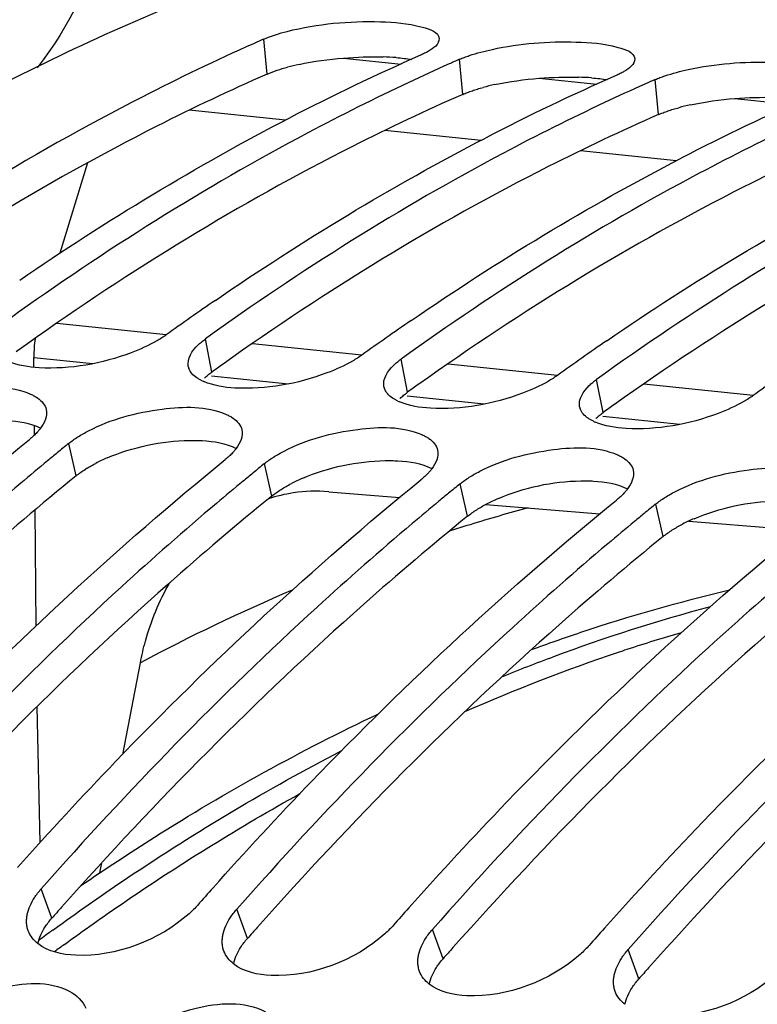
# Model space of a CAD drawing. Units: millimetres. Extents: x 0 to 594, y 0 to 420.
# Drawn here: x 199 to 202, y 87 to 92 of the extents above; entities that cross this region are included whole.
import ezdxf

# ---------------------------------------------------------------- set-up
doc = ezdxf.new("R2010")
doc.units = ezdxf.units.MM
doc.header["$LTSCALE"] = 32.67
doc.layers.get('0').update_dxf_attribs({"linetype": 'CONTINUOUS'})
for name, color, linetype in [('7_ALL_FEATURES', 7, 'CONTINUOUS'), ('AXES', 7, 'CONTINUOUS'), ('SOLIDES', 7, 'CONTINUOUS')]:
    doc.layers.add(name, color=color, linetype=linetype)

msp = doc.modelspace()

# ---------------------------------------------------------------- linework, layer by layer
at = {"color": 9, "linetype": 'CONTINUOUS'}
for p, q in [((199.830506, 91.913356), (199.814245, 92.093865)), ((200.837969, 91.809127), (200.821707, 91.989635)), ((201.845431, 91.704898), (201.829169, 91.885406)), ((199.545813, 90.378519), (199.512433, 90.549154)), ((200.553275, 90.27429), (200.519895, 90.444925)), ((201.560738, 90.170061), (201.527358, 90.340696)), ((198.847573, 89.844316), (198.808996, 90.010974)), ((199.855036, 89.740086), (199.816458, 89.906745)), ((200.862498, 89.635857), (200.82392, 89.802516)), ((201.86996, 89.531628), (201.831382, 89.698286)), ((198.721706, 87.565003), (198.667192, 87.716245)), ((199.729168, 87.460773), (199.674654, 87.612016)), ((198.726309, 87.503417), (198.752276, 87.522293)), ((200.73663, 87.356544), (200.682116, 87.507787)), ((198.786592, 87.430128), (198.807174, 87.445097)), ((201.744092, 87.252315), (201.689578, 87.403558))]:
    msp.add_line(p, q, dxfattribs=at)
at = {"color": 7, "linetype": 'CONTINUOUS'}
for centre, radius, start, end in [((204.38327, 81.69774), 11.355854, 113.7251581, 114.0263411), ((205.340168, 81.281717), 11.721107, 113.7463459, 117.3960154), ((205.452708, 81.455398), 11.507234, 114.0281939, 115.1604382), ((205.390733, 81.59351), 11.355854, 113.7251581, 114.0263411), ((206.34763, 81.177488), 11.721107, 113.7463459, 117.3960154), ((206.46017, 81.351169), 11.507234, 114.0281939, 115.1604382), ((206.398195, 81.489281), 11.355854, 113.7251581, 114.0263411), ((207.355092, 81.073259), 11.721107, 113.7463459, 117.3960154), ((207.629838, 79.006937), 14.244583, 124.4886616, 125.1163173), ((207.748101, 78.83875), 14.450187, 125.1162761, 125.7238348), ((208.6373, 78.902708), 14.244583, 124.4886616, 125.1163173), ((208.755564, 78.734521), 14.450187, 125.1162761, 125.7238348), ((209.644763, 78.798479), 14.244583, 124.4886616, 125.1163173), ((209.763026, 78.630292), 14.450187, 125.1162761, 125.7238348), ((199.495127, 90.421759), 0.071996, 191.569269, 199.942116), ((199.607882, 90.568367), 0.260304, 244.455006, 246.779652), ((210.770488, 78.526063), 14.450187, 125.1162761, 125.7238348), ((200.50259, 90.31753), 0.071996, 191.569269, 199.942116), ((200.615344, 90.464138), 0.260304, 244.455006, 246.779652), ((201.510052, 90.213301), 0.071996, 191.569269, 199.942116), ((201.622807, 90.359908), 0.260304, 244.455006, 246.779652), ((208.810643, 77.689873), 15.869546, 129.0679462, 129.343557), ((208.878437, 77.607153), 15.976497, 129.3435102, 129.5770682), ((208.996369, 77.464823), 16.161337, 129.5778429, 130.2146572), ((209.818105, 77.585644), 15.869546, 129.0679462, 129.343557), ((209.885899, 77.502923), 15.976497, 129.3435102, 129.5770682), ((210.003832, 77.360594), 16.161337, 129.5778429, 130.2146572), ((210.825567, 77.481414), 15.869546, 129.0679462, 129.343557), ((210.893361, 77.398694), 15.976497, 129.3435102, 129.5770682), ((211.011294, 77.256365), 16.161337, 129.5778429, 130.2146572), ((211.833029, 77.377185), 15.869546, 129.0679462, 129.343557), ((211.900823, 77.294465), 15.976497, 129.3435102, 129.5770682), ((212.018756, 77.152135), 16.161337, 129.5778429, 130.2146572), ((214.805135, 74.122378), 20.435326, 138.2789886, 138.6136058), ((215.812597, 74.018149), 20.435326, 138.2789886, 138.6136058), ((216.820059, 73.91392), 20.435326, 138.2789886, 138.6136058)]:
    msp.add_arc(centre, radius, start, end, dxfattribs=at)
at = {"color": 3, "linetype": 'CONTINUOUS'}
for centre, radius, start, end in [((200.258395, 90.741567), 1.249861, 102.140977, 104.991929), ((200.386774, 90.556611), 1.445492, 85.740972, 88.376561), ((201.265857, 90.637338), 1.249861, 102.140977, 104.991929), ((201.394237, 90.452382), 1.445492, 85.740972, 88.376561), ((202.27332, 90.533109), 1.249861, 102.140977, 104.991929), ((206.944603, 78.794234), 14.397446, 125.4403517, 125.7232771), ((207.952065, 78.690005), 14.397446, 125.4403517, 125.7232771), ((208.959527, 78.585776), 14.397446, 125.4403517, 125.7232771), ((209.96699, 78.481547), 14.397446, 125.4403517, 125.7232771), ((199.355394, 89.119644), 0.887815, 113.163189, 117.335581), ((199.226783, 89.355005), 0.619489, 121.502747, 122.431842), ((200.362856, 89.015415), 0.887815, 113.163189, 117.335581), ((201.370318, 88.911186), 0.887815, 113.163189, 117.335581), ((202.377781, 88.806957), 0.887815, 113.163189, 117.335581), ((213.965562, 74.132096), 20.317926, 138.3977185, 138.6134539), ((214.973024, 74.027867), 20.317926, 138.3977185, 138.6134539), ((215.980486, 73.923638), 20.317926, 138.3977185, 138.6134539), ((216.987948, 73.819409), 20.317926, 138.3977185, 138.6134539)]:
    msp.add_arc(centre, radius, start, end, dxfattribs=at)
at = {"color": 9, "linetype": 'CONTINUOUS'}
for centre, radius, start, end in [((204.440149, 80.573474), 8.817703, 106.3181066, 108.2253991), ((204.636426, 80.011481), 9.412947, 108.5795957, 113.7400521), ((204.482594, 80.442553), 8.955331, 108.2213615, 108.5254339), ((206.238782, 77.196115), 12.754518, 126.0864224, 126.4781237), ((206.263581, 77.171457), 12.694317, 126.0862759, 126.3715505)]:
    msp.add_arc(centre, radius, start, end, dxfattribs=at)
at = {"color": 7, "linetype": 'CONTINUOUS'}
for points, knots in [([(200.091813, 92.54367), (199.950078, 92.497194), (199.376333, 92.295253), (198.819965, 92.044685), (198.412829, 91.832769)], [0, 0, 0, 0, 0.24527024, 1, 1, 1, 1]), ([(199.814245, 92.093865), (199.852824, 92.11082), (200.047796, 92.169858), (200.253297, 92.187579), (200.413975, 92.182917)], [0, 0, 0, 0, 0.20770341, 1, 1, 1, 1]), ([(200.413975, 92.182917), (200.48659, 92.18081), (200.577888, 92.17515), (200.713217, 92.130851), (200.716076, 92.096173)], [0, 0, 0, 0, 0.67614343, 1, 1, 1, 1]), ([(199.75966, 92.069703), (199.566319, 91.983516), (198.779292, 91.606074), (198.034058, 91.143491), (197.497509, 90.757613)], [0, 0, 0, 0, 0.24259235, 1, 1, 1, 1]), ([(200.871556, 92.008752), (200.910558, 92.021928), (201.090341, 92.067925), (201.277405, 92.082867), (201.421437, 92.078688)], [0, 0, 0, 0, 0.22221461, 1, 1, 1, 1]), ([(201.421437, 92.078688), (201.494053, 92.076581), (201.58535, 92.070921), (201.720679, 92.026622), (201.723539, 91.991944)], [0, 0, 0, 0, 0.67614343, 1, 1, 1, 1]), ([(200.660273, 92.030611), (200.654136, 92.027034), (200.640952, 92.019963), (200.627398, 92.013638), (200.620215, 92.010481)], [0, 0, 0, 0, 0.47514932, 1, 1, 1, 1]), ([(200.821707, 91.989635), (200.82955, 91.993082), (200.846043, 91.9998), (200.862808, 92.005797), (200.871556, 92.008752)], [0, 0, 0, 0, 0.48125846, 1, 1, 1, 1]), ([(201.879018, 91.904523), (201.91802, 91.917698), (202.097803, 91.963696), (202.284867, 91.978638), (202.428899, 91.974459)], [0, 0, 0, 0, 0.22221461, 1, 1, 1, 1]), ([(201.667735, 91.926382), (201.661599, 91.922805), (201.648414, 91.915734), (201.63486, 91.909409), (201.627677, 91.906252)], [0, 0, 0, 0, 0.47514932, 1, 1, 1, 1]), ([(201.829169, 91.885406), (201.837012, 91.888853), (201.853505, 91.895571), (201.87027, 91.901568), (201.879018, 91.904523)], [0, 0, 0, 0, 0.48125846, 1, 1, 1, 1]), ([(200.560357, 91.870834), (200.384934, 91.788442), (199.672101, 91.431649), (198.994625, 91.005535), (198.504971, 90.653383)], [0, 0, 0, 0, 0.24319, 1, 1, 1, 1]), ([(201.567819, 91.766605), (201.392396, 91.684213), (200.679563, 91.32742), (200.002087, 90.901306), (199.512433, 90.549154)], [0, 0, 0, 0, 0.24319, 1, 1, 1, 1]), ([(202.575281, 91.662376), (202.399858, 91.579984), (201.687026, 91.223191), (201.009549, 90.797077), (200.519895, 90.444925)], [0, 0, 0, 0, 0.24319, 1, 1, 1, 1]), ([(203.582743, 91.558147), (203.40732, 91.475754), (202.694488, 91.118962), (202.017011, 90.692848), (201.527358, 90.340696)], [0, 0, 0, 0, 0.24319, 1, 1, 1, 1]), ([(199.262741, 90.539224), (199.220598, 90.515089), (199.029686, 90.430429), (198.816563, 90.391399), (198.656854, 90.400609)], [0, 0, 0, 0, 0.23287947, 1, 1, 1, 1]), ([(199.310941, 90.57), (199.303439, 90.564605), (199.287613, 90.553946), (199.271269, 90.544108), (199.262741, 90.539224)], [0, 0, 0, 0, 0.48460338, 1, 1, 1, 1]), ([(199.474023, 90.517365), (199.479779, 90.522932), (199.492227, 90.533989), (199.505433, 90.54412), (199.512433, 90.549154)], [0, 0, 0, 0, 0.48150949, 1, 1, 1, 1]), ([(200.270203, 90.434995), (200.22806, 90.41086), (200.037148, 90.3262), (199.824025, 90.28717), (199.664316, 90.29638)], [0, 0, 0, 0, 0.23287947, 1, 1, 1, 1]), ([(200.318403, 90.465771), (200.310901, 90.460376), (200.295075, 90.449717), (200.278731, 90.439879), (200.270203, 90.434995)], [0, 0, 0, 0, 0.48460338, 1, 1, 1, 1]), ([(200.481485, 90.413136), (200.487241, 90.418703), (200.499689, 90.42976), (200.512895, 90.439891), (200.519895, 90.444925)], [0, 0, 0, 0, 0.48150949, 1, 1, 1, 1]), ([(199.468858, 90.348729), (199.459333, 90.355205), (199.442591, 90.369114), (199.430855, 90.387807), (199.427448, 90.397203)], [0, 0, 0, 0, 0.53540421, 1, 1, 1, 1]), ([(199.495634, 90.333508), (199.490857, 90.335793), (199.481729, 90.340526), (199.472976, 90.34593), (199.468858, 90.348729)], [0, 0, 0, 0, 0.51539131, 1, 1, 1, 1]), ([(201.325865, 90.361542), (201.318363, 90.356146), (201.302538, 90.345488), (201.286193, 90.33565), (201.277665, 90.330766)], [0, 0, 0, 0, 0.48460338, 1, 1, 1, 1]), ([(201.488947, 90.308907), (201.494703, 90.314474), (201.507151, 90.325531), (201.520357, 90.335661), (201.527358, 90.340696)], [0, 0, 0, 0, 0.48150949, 1, 1, 1, 1]), ([(197.90274, 90.179937), (198.019766, 90.24069), (198.25517, 90.302934), (198.5108, 90.309048), (198.611881, 90.264964)], [0, 0, 0, 0, 0.54456315, 1, 1, 1, 1]), ([(200.476321, 90.2445), (200.466795, 90.250976), (200.450053, 90.264885), (200.438317, 90.283577), (200.434911, 90.292974)], [0, 0, 0, 0, 0.53540421, 1, 1, 1, 1]), ([(201.277665, 90.330766), (201.235522, 90.30663), (201.04461, 90.22197), (200.831487, 90.182941), (200.671778, 90.192151)], [0, 0, 0, 0, 0.23287947, 1, 1, 1, 1]), ([(198.611881, 90.264964), (198.618489, 90.262082), (198.631002, 90.256021), (198.64288, 90.248776), (198.648363, 90.244969)], [0, 0, 0, 0, 0.51925688, 1, 1, 1, 1]), ([(198.648363, 90.244969), (198.659399, 90.237307), (198.678726, 90.22042), (198.690261, 90.196999), (198.69281, 90.185522)], [0, 0, 0, 0, 0.5332993, 1, 1, 1, 1]), ([(200.503096, 90.229279), (200.49832, 90.231564), (200.489191, 90.236297), (200.480438, 90.241701), (200.476321, 90.2445)], [0, 0, 0, 0, 0.51539131, 1, 1, 1, 1]), ([(202.333327, 90.257313), (202.325825, 90.251917), (202.31, 90.241258), (202.293656, 90.231421), (202.285127, 90.226536)], [0, 0, 0, 0, 0.48460338, 1, 1, 1, 1]), ([(198.910203, 90.075708), (199.027228, 90.13646), (199.262632, 90.198705), (199.518263, 90.204819), (199.619343, 90.160735)], [0, 0, 0, 0, 0.54456315, 1, 1, 1, 1]), ([(201.483783, 90.140271), (201.474257, 90.146747), (201.457516, 90.160656), (201.44578, 90.179348), (201.442373, 90.188745)], [0, 0, 0, 0, 0.53540421, 1, 1, 1, 1]), ([(202.285127, 90.226536), (202.242985, 90.202401), (202.052072, 90.117741), (201.83895, 90.078712), (201.67924, 90.087921)], [0, 0, 0, 0, 0.23287947, 1, 1, 1, 1]), ([(199.619343, 90.160735), (199.625951, 90.157853), (199.638464, 90.151792), (199.650343, 90.144547), (199.655825, 90.14074)], [0, 0, 0, 0, 0.51925688, 1, 1, 1, 1]), ([(199.655825, 90.14074), (199.666861, 90.133078), (199.686188, 90.116191), (199.697723, 90.09277), (199.700272, 90.081292)], [0, 0, 0, 0, 0.5332993, 1, 1, 1, 1]), ([(201.510558, 90.12505), (201.505782, 90.127335), (201.496653, 90.132068), (201.4879, 90.137472), (201.483783, 90.140271)], [0, 0, 0, 0, 0.51539131, 1, 1, 1, 1]), ([(198.66392, 90.089128), (198.661094, 90.085325), (198.655062, 90.077706), (198.648622, 90.07043), (198.645235, 90.066788)], [0, 0, 0, 0, 0.487858, 1, 1, 1, 1]), ([(199.917665, 89.971479), (200.03469, 90.032231), (200.270094, 90.094476), (200.525725, 90.100589), (200.626805, 90.056506)], [0, 0, 0, 0, 0.54456315, 1, 1, 1, 1]), ([(196.529939, 88.03486), (196.694967, 88.219944), (197.347608, 88.925523), (198.053806, 89.582359), (198.607503, 90.03182)], [0, 0, 0, 0, 0.25800055, 1, 1, 1, 1]), ([(198.645235, 90.066788), (198.639598, 90.060725), (198.6274, 90.048633), (198.614398, 90.037416), (198.607503, 90.03182)], [0, 0, 0, 0, 0.48244408, 1, 1, 1, 1]), ([(198.808996, 90.010974), (198.816345, 90.01694), (198.831887, 90.028702), (198.84807, 90.039558), (198.856517, 90.044929)], [0, 0, 0, 0, 0.48604335, 1, 1, 1, 1]), ([(198.856517, 90.044929), (198.865042, 90.05035), (198.882728, 90.060992), (198.900857, 90.070856), (198.910203, 90.075708)], [0, 0, 0, 0, 0.48963637, 1, 1, 1, 1]), ([(200.626805, 90.056506), (200.633413, 90.053624), (200.645926, 90.047563), (200.657805, 90.040317), (200.663288, 90.036511)], [0, 0, 0, 0, 0.51925688, 1, 1, 1, 1]), ([(200.663288, 90.036511), (200.674323, 90.028849), (200.693651, 90.011962), (200.705186, 89.98854), (200.707735, 89.977063)], [0, 0, 0, 0, 0.5332993, 1, 1, 1, 1]), ([(199.671382, 89.984899), (199.668556, 89.981096), (199.662524, 89.973477), (199.656084, 89.966201), (199.652697, 89.962559)], [0, 0, 0, 0, 0.487858, 1, 1, 1, 1]), ([(200.925127, 89.86725), (201.042152, 89.928002), (201.277557, 89.990247), (201.533187, 89.99636), (201.634267, 89.952277)], [0, 0, 0, 0, 0.54456315, 1, 1, 1, 1]), ([(197.537402, 87.93063), (197.702429, 88.115715), (198.35507, 88.821294), (199.061268, 89.47813), (199.614965, 89.92759)], [0, 0, 0, 0, 0.25800055, 1, 1, 1, 1]), ([(199.652697, 89.962559), (199.64706, 89.956496), (199.634862, 89.944403), (199.62186, 89.933187), (199.614965, 89.92759)], [0, 0, 0, 0, 0.48244408, 1, 1, 1, 1]), ([(199.816458, 89.906745), (199.823808, 89.912711), (199.83935, 89.924473), (199.855533, 89.935328), (199.86398, 89.9407)], [0, 0, 0, 0, 0.48604335, 1, 1, 1, 1]), ([(199.86398, 89.9407), (199.872504, 89.946121), (199.89019, 89.956763), (199.908319, 89.966627), (199.917665, 89.971479)], [0, 0, 0, 0, 0.48963637, 1, 1, 1, 1]), ([(201.634267, 89.952277), (201.640875, 89.949395), (201.653388, 89.943334), (201.665267, 89.936088), (201.67075, 89.932282)], [0, 0, 0, 0, 0.51925688, 1, 1, 1, 1]), ([(201.67075, 89.932282), (201.681785, 89.92462), (201.701113, 89.907733), (201.712648, 89.884311), (201.715197, 89.872834)], [0, 0, 0, 0, 0.5332993, 1, 1, 1, 1]), ([(200.678844, 89.88067), (200.676018, 89.876867), (200.669986, 89.869248), (200.663546, 89.861972), (200.660159, 89.858329)], [0, 0, 0, 0, 0.487858, 1, 1, 1, 1]), ([(201.932589, 89.763021), (202.049615, 89.823773), (202.285019, 89.886017), (202.540649, 89.892131), (202.641729, 89.848048)], [0, 0, 0, 0, 0.54456315, 1, 1, 1, 1]), ([(200.660159, 89.858329), (200.654523, 89.852267), (200.642324, 89.840174), (200.629322, 89.828958), (200.622427, 89.823361)], [0, 0, 0, 0, 0.48244408, 1, 1, 1, 1]), ([(200.82392, 89.802516), (200.83127, 89.808482), (200.846812, 89.820244), (200.862995, 89.831099), (200.871442, 89.836471)], [0, 0, 0, 0, 0.48604335, 1, 1, 1, 1]), ([(200.871442, 89.836471), (200.879967, 89.841892), (200.897652, 89.852534), (200.915781, 89.862398), (200.925127, 89.86725)], [0, 0, 0, 0, 0.48963637, 1, 1, 1, 1]), ([(198.561753, 89.806119), (198.395958, 89.665943), (197.724819, 89.075122), (197.099788, 88.432554), (196.652267, 87.924703)], [0, 0, 0, 0, 0.2428517, 1, 1, 1, 1]), ([(198.544864, 87.826401), (198.709891, 88.011486), (199.362532, 88.717065), (200.06873, 89.373901), (200.622427, 89.823361)], [0, 0, 0, 0, 0.25800055, 1, 1, 1, 1]), ([(201.686306, 89.776441), (201.683481, 89.772638), (201.677448, 89.765019), (201.671008, 89.757743), (201.667622, 89.7541)], [0, 0, 0, 0, 0.487858, 1, 1, 1, 1]), ([(201.667622, 89.7541), (201.661985, 89.748038), (201.649787, 89.735945), (201.636784, 89.724729), (201.62989, 89.719132)], [0, 0, 0, 0, 0.48244408, 1, 1, 1, 1]), ([(201.831382, 89.698286), (201.838732, 89.704253), (201.854274, 89.716015), (201.870457, 89.72687), (201.878904, 89.732242)], [0, 0, 0, 0, 0.48604335, 1, 1, 1, 1]), ([(201.878904, 89.732242), (201.887429, 89.737663), (201.905114, 89.748305), (201.923243, 89.758169), (201.932589, 89.763021)], [0, 0, 0, 0, 0.48963637, 1, 1, 1, 1]), ([(199.569215, 89.70189), (199.40342, 89.561714), (198.732281, 88.970893), (198.10725, 88.328325), (197.65973, 87.820474)], [0, 0, 0, 0, 0.2428517, 1, 1, 1, 1]), ([(199.552326, 87.722172), (199.717353, 87.907257), (200.369994, 88.612836), (201.076193, 89.269672), (201.62989, 89.719132)], [0, 0, 0, 0, 0.25800055, 1, 1, 1, 1]), ([(200.576677, 89.597661), (200.410882, 89.457485), (199.739743, 88.866664), (199.114712, 88.224096), (198.667192, 87.716245)], [0, 0, 0, 0, 0.2428517, 1, 1, 1, 1]), ([(200.559788, 87.617943), (200.724816, 87.803027), (201.377456, 88.508606), (202.083655, 89.165442), (202.637352, 89.614903)], [0, 0, 0, 0, 0.25800055, 1, 1, 1, 1]), ([(201.584139, 89.493432), (201.418344, 89.353256), (200.747205, 88.762435), (200.122175, 88.119867), (199.674654, 87.612016)], [0, 0, 0, 0, 0.2428517, 1, 1, 1, 1]), ([(201.56725, 87.513714), (201.732278, 87.698798), (202.384918, 88.404377), (203.091117, 89.061213), (203.644814, 89.510674)], [0, 0, 0, 0, 0.25800055, 1, 1, 1, 1]), ([(206.595358, 89.412649), (205.946756, 88.906149), (203.260052, 86.436752), (201.298631, 83.260175), (200.119913, 80.704749)], [0, 0, 0, 0, 0.22626126, 1, 1, 1, 1]), ([(202.591601, 89.389203), (202.425806, 89.249027), (201.754667, 88.658206), (201.129637, 88.015638), (200.682116, 87.507787)], [0, 0, 0, 0, 0.2428517, 1, 1, 1, 1]), ([(203.599063, 89.284973), (203.433269, 89.144798), (202.762129, 88.553976), (202.137099, 87.911409), (201.689578, 87.403558)], [0, 0, 0, 0, 0.2428517, 1, 1, 1, 1]), ([(198.632551, 87.670722), (198.63759, 87.678542), (198.648593, 87.694159), (198.660727, 87.708909), (198.667192, 87.716245)], [0, 0, 0, 0, 0.48755415, 1, 1, 1, 1]), ([(199.473161, 87.632862), (199.466379, 87.625165), (199.45198, 87.609895), (199.436714, 87.595497), (199.42873, 87.588351)], [0, 0, 0, 0, 0.48911381, 1, 1, 1, 1]), ([(199.640013, 87.566492), (199.645052, 87.574313), (199.656055, 87.58993), (199.668189, 87.60468), (199.674654, 87.612016)], [0, 0, 0, 0, 0.48755415, 1, 1, 1, 1]), ([(198.591928, 87.543071), (198.591662, 87.5499), (198.592058, 87.563877), (198.594155, 87.577693), (198.595602, 87.584651)], [0, 0, 0, 0, 0.49022382, 1, 1, 1, 1]), ([(198.600405, 87.499897), (198.597859, 87.506726), (198.593871, 87.520967), (198.592217, 87.535653), (198.591928, 87.543071)], [0, 0, 0, 0, 0.49539892, 1, 1, 1, 1]), ([(200.480624, 87.528633), (200.473842, 87.520936), (200.459442, 87.505666), (200.444176, 87.491268), (200.436193, 87.484122)], [0, 0, 0, 0, 0.48911381, 1, 1, 1, 1]), ([(200.647475, 87.462263), (200.652514, 87.470084), (200.663517, 87.485701), (200.675651, 87.50045), (200.682116, 87.507787)], [0, 0, 0, 0, 0.48755415, 1, 1, 1, 1]), ([(199.59939, 87.438842), (199.599124, 87.44567), (199.59952, 87.459648), (199.601617, 87.473464), (199.603064, 87.480422)], [0, 0, 0, 0, 0.49022382, 1, 1, 1, 1]), ([(199.607868, 87.395668), (199.605321, 87.402497), (199.601333, 87.416738), (199.59968, 87.431423), (199.59939, 87.438842)], [0, 0, 0, 0, 0.49539892, 1, 1, 1, 1]), ([(201.488086, 87.424403), (201.481304, 87.416707), (201.466905, 87.401437), (201.451638, 87.387039), (201.443655, 87.379893)], [0, 0, 0, 0, 0.48911381, 1, 1, 1, 1]), ([(201.654937, 87.358034), (201.659977, 87.365854), (201.670979, 87.381471), (201.683113, 87.396221), (201.689578, 87.403558)], [0, 0, 0, 0, 0.48755415, 1, 1, 1, 1]), ([(200.606852, 87.334613), (200.606586, 87.341441), (200.606982, 87.355419), (200.609079, 87.369235), (200.610526, 87.376192)], [0, 0, 0, 0, 0.49022382, 1, 1, 1, 1]), ([(200.61533, 87.291438), (200.612783, 87.298268), (200.608796, 87.312509), (200.607142, 87.327194), (200.606852, 87.334613)], [0, 0, 0, 0, 0.49539892, 1, 1, 1, 1]), ([(198.072046, 87.003632), (198.174574, 87.102822), (198.416456, 87.22343), (198.707031, 87.245137), (198.814076, 87.187748)], [0, 0, 0, 0, 0.54012815, 1, 1, 1, 1]), ([(201.614315, 87.230384), (201.614048, 87.237212), (201.614444, 87.25119), (201.616541, 87.265006), (201.617988, 87.271963)], [0, 0, 0, 0, 0.49022382, 1, 1, 1, 1]), ([(201.622792, 87.187209), (201.620245, 87.194039), (201.616258, 87.20828), (201.614604, 87.222965), (201.614315, 87.230384)], [0, 0, 0, 0, 0.49539892, 1, 1, 1, 1]), ([(199.079508, 86.899403), (199.182036, 86.998593), (199.423918, 87.119201), (199.714493, 87.140908), (199.821539, 87.083519)], [0, 0, 0, 0, 0.54012815, 1, 1, 1, 1])]:
    msp.add_open_spline(points, degree=3, knots=knots, dxfattribs=at)
for points in [[(200.716076, 92.096173), (200.718435, 92.067572), (200.685067, 92.045064), (200.660273, 92.030611)], [(201.723539, 91.991944), (201.725897, 91.963343), (201.692529, 91.940835), (201.667735, 91.926382)], [(198.556479, 90.852097), (199.00224, 91.158322), (199.466594, 91.439594), (199.94684, 91.688271)], [(199.563941, 90.747868), (200.009703, 91.054092), (200.474056, 91.335365), (200.954303, 91.584042)], [(200.571403, 90.643638), (201.017165, 90.949863), (201.481518, 91.231136), (201.961765, 91.479812)], [(201.578865, 90.539409), (202.024627, 90.845634), (202.488981, 91.126906), (202.969227, 91.375583)], [(199.424594, 90.40732), (199.416532, 90.446716), (199.445118, 90.489409), (199.474023, 90.517365)], [(198.656854, 90.400609), (198.602809, 90.403725), (198.547532, 90.412016), (198.49779, 90.433378)], [(200.432056, 90.303091), (200.423995, 90.342487), (200.45258, 90.38518), (200.481485, 90.413136)], [(199.664316, 90.29638), (199.610271, 90.299496), (199.554994, 90.307787), (199.505253, 90.329148)], [(201.439518, 90.198862), (201.431457, 90.238257), (201.460042, 90.280951), (201.488947, 90.308907)], [(198.69281, 90.185522), (198.700083, 90.152776), (198.683923, 90.116054), (198.66392, 90.089128)], [(200.671778, 90.192151), (200.617733, 90.195267), (200.562456, 90.203557), (200.512715, 90.224919)], [(199.700272, 90.081292), (199.707545, 90.048547), (199.691386, 90.011825), (199.671382, 89.984899)], [(201.67924, 90.087921), (201.625196, 90.091038), (201.569919, 90.099328), (201.520177, 90.12069)], [(200.707735, 89.977063), (200.715007, 89.944318), (200.698848, 89.907596), (200.678844, 89.88067)], [(201.715197, 89.872834), (201.722469, 89.840089), (201.70631, 89.803367), (201.686306, 89.776441)], [(198.595602, 87.584651), (198.601959, 87.615219), (198.615639, 87.644476), (198.632551, 87.670722)], [(199.42873, 87.588351), (199.274108, 87.44994), (199.051484, 87.365715), (198.844136, 87.374244)], [(199.603064, 87.480422), (199.609421, 87.51099), (199.623101, 87.540247), (199.640013, 87.566492)], [(198.650398, 87.434256), (198.628757, 87.45123), (198.610015, 87.474127), (198.600405, 87.499897)], [(200.436193, 87.484122), (200.28157, 87.345711), (200.058946, 87.261486), (199.851598, 87.270015)], [(200.610526, 87.376192), (200.616883, 87.40676), (200.630563, 87.436018), (200.647475, 87.462263)], [(198.844136, 87.374244), (198.776586, 87.377023), (198.703593, 87.392532), (198.650398, 87.434256)], [(199.65786, 87.330027), (199.636219, 87.347001), (199.617477, 87.369898), (199.607868, 87.395668)], [(201.443655, 87.379893), (201.289032, 87.241481), (201.066408, 87.157257), (200.85906, 87.165786)], [(201.617988, 87.271963), (201.624346, 87.302531), (201.638025, 87.331789), (201.654937, 87.358034)], [(199.851598, 87.270015), (199.784049, 87.272794), (199.711055, 87.288302), (199.65786, 87.330027)], [(200.665322, 87.225797), (200.643681, 87.242771), (200.62494, 87.265668), (200.61533, 87.291438)], [(202.451117, 87.275664), (202.296494, 87.137252), (202.07387, 87.053028), (201.866522, 87.061557)], [(198.814076, 87.187748), (198.849205, 87.168915), (198.882205, 87.138496), (198.8968, 87.101406)], [(200.85906, 87.165786), (200.791511, 87.168565), (200.718517, 87.184073), (200.665322, 87.225797)], [(201.672784, 87.121568), (201.651143, 87.138542), (201.632402, 87.161439), (201.622792, 87.187209)]]:
    msp.add_open_spline(points, degree=3, dxfattribs=at)
at = {"color": 3, "linetype": 'CONTINUOUS'}
for points in [[(199.995527, 91.963472), (200.07078, 91.979738), (200.147415, 91.990168), (200.22417, 91.996185)], [(200.22417, 91.996185), (200.291837, 92.001491), (200.35988, 92.003507), (200.427726, 92.001523)], [(199.830506, 91.913356), (199.864209, 91.928168), (199.899527, 91.939323), (199.935078, 91.948886)], [(201.002989, 91.859243), (201.078242, 91.875508), (201.154877, 91.885939), (201.231632, 91.891956)], [(201.231632, 91.891956), (201.2993, 91.897261), (201.367342, 91.899278), (201.435188, 91.897293)], [(202.010452, 91.755014), (202.085704, 91.771279), (202.162339, 91.781709), (202.239094, 91.787727)], [(202.239094, 91.787727), (202.306762, 91.793032), (202.374804, 91.795049), (202.44265, 91.793064)], [(198.489138, 90.129732), (198.548757, 90.126313), (198.610649, 90.11695), (198.663736, 90.089603)], [(199.006171, 89.935891), (199.139099, 89.992936), (199.285902, 90.023861), (199.430527, 90.026653)], [(199.4966, 90.025503), (199.556219, 90.022084), (199.618111, 90.01272), (199.671198, 89.985374)], [(200.013633, 89.831662), (200.146561, 89.888707), (200.293365, 89.919632), (200.437989, 89.922424)], [(200.504062, 89.921274), (200.563681, 89.917854), (200.625573, 89.908491), (200.678661, 89.881145)], [(201.021095, 89.727432), (201.154023, 89.784477), (201.300827, 89.815403), (201.445451, 89.818195)], [(201.511524, 89.817045), (201.571143, 89.813625), (201.633035, 89.804262), (201.686123, 89.776916)], [(202.028557, 89.623203), (202.161485, 89.680248), (202.308289, 89.711174), (202.452913, 89.713966)], [(198.650972, 87.434516), (198.657175, 87.464877), (198.670712, 87.493954), (198.687485, 87.520011)], [(199.658435, 87.330286), (199.664637, 87.360648), (199.678175, 87.389725), (199.694948, 87.415782)], [(200.665897, 87.226057), (200.672099, 87.256419), (200.685637, 87.285496), (200.70241, 87.311553)], [(201.673359, 87.121828), (201.679562, 87.15219), (201.693099, 87.181267), (201.709872, 87.207324)]]:
    msp.add_open_spline(points, degree=3, dxfattribs=at)
for points, knots in [([(200.494125, 91.998111), (200.507925, 91.997069), (200.53449, 91.994623), (200.560941, 91.991131), (200.573618, 91.989152)], [0, 0, 0, 0, 0.51892063, 1, 1, 1, 1]), ([(199.830506, 91.913356), (199.638988, 91.829186), (198.859398, 91.460309), (198.120712, 91.006982), (197.588709, 90.628345)], [0, 0, 0, 0, 0.24263683, 1, 1, 1, 1]), ([(201.501587, 91.893882), (201.515388, 91.892839), (201.541952, 91.890394), (201.568403, 91.886902), (201.58108, 91.884923)], [0, 0, 0, 0, 0.51892063, 1, 1, 1, 1]), ([(200.837969, 91.809127), (200.646451, 91.724956), (199.86686, 91.35608), (199.128174, 90.902752), (198.596171, 90.524116)], [0, 0, 0, 0, 0.24263683, 1, 1, 1, 1]), ([(200.837969, 91.809127), (200.84572, 91.812533), (200.862024, 91.819173), (200.878598, 91.825099), (200.887248, 91.828019)], [0, 0, 0, 0, 0.48118612, 1, 1, 1, 1]), ([(200.887248, 91.828019), (200.896121, 91.831014), (200.914472, 91.836837), (200.932995, 91.842089), (200.94254, 91.844656)], [0, 0, 0, 0, 0.48650099, 1, 1, 1, 1]), ([(201.845431, 91.704898), (201.653913, 91.620727), (200.874322, 91.251851), (200.135636, 90.798523), (199.603633, 90.419887)], [0, 0, 0, 0, 0.24263683, 1, 1, 1, 1]), ([(201.845431, 91.704898), (201.853182, 91.708304), (201.869487, 91.714944), (201.88606, 91.72087), (201.89471, 91.72379)], [0, 0, 0, 0, 0.48118612, 1, 1, 1, 1]), ([(201.89471, 91.72379), (201.903583, 91.726785), (201.921935, 91.732608), (201.940457, 91.73786), (201.950002, 91.740427)], [0, 0, 0, 0, 0.48650099, 1, 1, 1, 1]), ([(202.852893, 91.600668), (202.661375, 91.516498), (201.881784, 91.147622), (201.143098, 90.694294), (200.611095, 90.315657)], [0, 0, 0, 0, 0.24263683, 1, 1, 1, 1]), ([(203.860355, 91.496439), (203.668837, 91.412269), (202.889247, 91.043393), (202.15056, 90.590065), (201.618557, 90.211428)], [0, 0, 0, 0, 0.24263683, 1, 1, 1, 1]), ([(199.507868, 90.347102), (199.513552, 90.352604), (199.525848, 90.363533), (199.538896, 90.373544), (199.545813, 90.378519)], [0, 0, 0, 0, 0.48146884, 1, 1, 1, 1]), ([(200.51533, 90.242872), (200.521014, 90.248375), (200.53331, 90.259304), (200.546358, 90.269315), (200.553275, 90.27429)], [0, 0, 0, 0, 0.48146884, 1, 1, 1, 1]), ([(201.522792, 90.138643), (201.528476, 90.144146), (201.540773, 90.155075), (201.55382, 90.165086), (201.560738, 90.170061)], [0, 0, 0, 0, 0.48146884, 1, 1, 1, 1]), ([(199.430527, 90.026653), (199.441742, 90.026869), (199.463779, 90.026914), (199.485803, 90.026122), (199.4966, 90.025503)], [0, 0, 0, 0, 0.5091433, 1, 1, 1, 1]), ([(198.847573, 89.844316), (198.854838, 89.850212), (198.870202, 89.861838), (198.886201, 89.872564), (198.894553, 89.877872)], [0, 0, 0, 0, 0.48598227, 1, 1, 1, 1]), ([(198.903075, 89.88319), (198.910231, 89.887577), (198.924967, 89.896214), (198.94, 89.904322), (198.947708, 89.908319)], [0, 0, 0, 0, 0.49153127, 1, 1, 1, 1]), ([(200.437989, 89.922424), (200.449204, 89.92264), (200.471241, 89.922685), (200.493266, 89.921893), (200.504062, 89.921274)], [0, 0, 0, 0, 0.5091433, 1, 1, 1, 1]), ([(198.847573, 89.844316), (198.665592, 89.696593), (197.927715, 89.069709), (197.244568, 88.379351), (196.757468, 87.830763)], [0, 0, 0, 0, 0.2421339, 1, 1, 1, 1]), ([(199.902016, 89.773643), (199.910454, 89.779006), (199.927965, 89.789534), (199.945915, 89.799291), (199.955171, 89.80409)], [0, 0, 0, 0, 0.48955525, 1, 1, 1, 1]), ([(201.445451, 89.818195), (201.456666, 89.818411), (201.478703, 89.818456), (201.500728, 89.817664), (201.511524, 89.817045)], [0, 0, 0, 0, 0.5091433, 1, 1, 1, 1]), ([(199.855036, 89.740086), (199.673054, 89.592364), (198.935177, 88.96548), (198.252031, 88.275122), (197.764931, 87.726534)], [0, 0, 0, 0, 0.2421339, 1, 1, 1, 1]), ([(199.855036, 89.740086), (199.8623, 89.745983), (199.877664, 89.757609), (199.893663, 89.768335), (199.902016, 89.773643)], [0, 0, 0, 0, 0.48598227, 1, 1, 1, 1]), ([(200.909478, 89.669414), (200.917917, 89.674777), (200.935427, 89.685305), (200.953378, 89.695061), (200.962633, 89.69986)], [0, 0, 0, 0, 0.48955525, 1, 1, 1, 1]), ([(200.862498, 89.635857), (200.680516, 89.488135), (199.942639, 88.861251), (199.259493, 88.170893), (198.772393, 87.622305)], [0, 0, 0, 0, 0.2421339, 1, 1, 1, 1]), ([(200.862498, 89.635857), (200.869762, 89.641754), (200.885126, 89.653379), (200.901126, 89.664106), (200.909478, 89.669414)], [0, 0, 0, 0, 0.48598227, 1, 1, 1, 1]), ([(201.91694, 89.565185), (201.925379, 89.570547), (201.942889, 89.581076), (201.96084, 89.590832), (201.970095, 89.595631)], [0, 0, 0, 0, 0.48955525, 1, 1, 1, 1]), ([(201.86996, 89.531628), (201.687978, 89.383906), (200.950101, 88.757022), (200.266955, 88.066663), (199.779855, 87.518076)], [0, 0, 0, 0, 0.2421339, 1, 1, 1, 1]), ([(201.86996, 89.531628), (201.877224, 89.537525), (201.892588, 89.54915), (201.908588, 89.559877), (201.91694, 89.565185)], [0, 0, 0, 0, 0.48598227, 1, 1, 1, 1]), ([(202.877422, 89.427399), (202.695441, 89.279676), (201.957564, 88.652793), (201.274417, 87.962434), (200.787317, 87.413846)], [0, 0, 0, 0, 0.2421339, 1, 1, 1, 1]), ([(203.884884, 89.32317), (203.702903, 89.175447), (202.965026, 88.548564), (202.281879, 87.858205), (201.794779, 87.309617)], [0, 0, 0, 0, 0.2421339, 1, 1, 1, 1]), ([(206.731938, 89.321834), (206.323262, 89.008115), (204.641915, 87.575101), (203.239949, 85.833045), (202.31076, 84.420073)], [0, 0, 0, 0, 0.23351233, 1, 1, 1, 1]), ([(198.687485, 87.520011), (198.692461, 87.527741), (198.703328, 87.543177), (198.715318, 87.557753), (198.721706, 87.565003)], [0, 0, 0, 0, 0.48753461, 1, 1, 1, 1]), ([(199.694948, 87.415782), (199.699923, 87.423512), (199.710791, 87.438947), (199.72278, 87.453524), (199.729168, 87.460773)], [0, 0, 0, 0, 0.48753461, 1, 1, 1, 1]), ([(200.70241, 87.311553), (200.707385, 87.319283), (200.718253, 87.334718), (200.730242, 87.349295), (200.73663, 87.356544)], [0, 0, 0, 0, 0.48753461, 1, 1, 1, 1]), ([(201.709872, 87.207324), (201.714848, 87.215053), (201.725715, 87.230489), (201.737704, 87.245065), (201.744092, 87.252315)], [0, 0, 0, 0, 0.48753461, 1, 1, 1, 1])]:
    msp.add_open_spline(points, degree=3, knots=knots, dxfattribs=at)
at = {"color": 9, "linetype": 'CONTINUOUS'}
for points, knots in [([(201.039718, 88.809423), (201.128383, 88.845493), (201.480372, 88.98255), (201.840817, 89.098045), (202.113282, 89.17074)], [0, 0, 0, 0, 0.25341935, 1, 1, 1, 1]), ([(198.752276, 87.522293), (198.871019, 87.608378), (199.340549, 87.936486), (199.833693, 88.231186), (200.212119, 88.427098)], [0, 0, 0, 0, 0.25605073, 1, 1, 1, 1]), ([(198.807174, 87.445097), (198.904539, 87.515761), (199.290325, 87.787417), (199.692069, 88.036584), (199.999482, 88.207061)], [0, 0, 0, 0, 0.25498042, 1, 1, 1, 1])]:
    msp.add_open_spline(points, degree=3, knots=knots, dxfattribs=at)
at = {"layer": '7_ALL_FEATURES', "color": 7, "linetype": 'CONTINUOUS'}
for points, knots in [([(201.191543, 88.948668), (201.275916, 88.979694), (201.611089, 89.097428), (201.953286, 89.195297), (202.211566, 89.256097)], [0, 0, 0, 0, 0.25306265, 1, 1, 1, 1]), ([(198.871781, 87.733461), (198.996252, 87.818817), (199.488167, 88.142926), (200.005012, 88.429676), (200.401177, 88.616832)], [0, 0, 0, 0, 0.25620846, 1, 1, 1, 1])]:
    msp.add_open_spline(points, degree=3, knots=knots, dxfattribs=at)
at = {"layer": 'AXES', "color": 7, "linetype": 'CONTINUOUS'}
for p, q in [((200.224182, 91.995941), (200.520738, 91.965261)), ((201.231644, 91.891712), (201.5282, 91.861031)), ((202.239106, 91.787483), (202.535662, 91.756802)), ((198.905649, 91.45585), (198.763374, 90.990922)), ((198.629791, 90.403816), (198.629368, 90.454258)), ((198.632706, 90.055446), (198.632314, 90.102357)), ((200.147611, 89.762036), (200.512503, 89.732281)), ((200.95607, 89.696111), (201.544219, 89.648149)), ((198.640946, 89.071015), (198.635941, 89.668962)), ((202.00217, 89.610804), (202.575934, 89.564015)), ((199.086816, 88.409301), (199.177902, 88.881287)), ((198.6612, 87.955165), (198.64585, 88.655523)), ((198.969148, 87.798864), (198.979234, 87.85122))]:
    msp.add_line(p, q, dxfattribs=at)
at = {"layer": 'AXES', "color": 9, "linetype": 'CONTINUOUS'}
for p, q in [((199.924322, 91.675705), (199.429692, 91.726878)), ((200.931784, 91.571476), (200.437154, 91.622649)), ((201.939247, 91.467247), (201.444617, 91.51842)), ((198.747885, 90.630054), (199.311125, 90.571782)), ((199.755348, 90.525824), (200.318587, 90.467553)), ((198.629368, 90.454258), (198.933749, 90.422768)), ((200.76281, 90.421595), (201.326049, 90.363324)), ((199.543861, 90.359647), (199.941212, 90.318539)), ((201.770272, 90.317366), (202.333512, 90.259095)), ((200.551323, 90.255418), (200.948674, 90.214309)), ((201.558785, 90.151189), (201.956136, 90.11008)), ((200.875488, 89.592318), (200.854506, 89.585799))]:
    msp.add_line(p, q, dxfattribs=at)
at = {"layer": 'AXES', "color": 7, "linetype": 'CONTINUOUS'}
for centre, radius, start, end in [((199.260906, 90.459378), 0.631558, 171.61302, 180.464499), ((200.082844, 88.975124), 0.789651, 98.570663, 108.118676), ((200.082723, 88.968642), 0.796043, 85.324459, 98.492525)]:
    msp.add_arc(centre, radius, start, end, dxfattribs=at)
at = {"layer": 'AXES', "color": 9, "linetype": 'CONTINUOUS'}
for centre, radius, start, end in [((203.504121, 81.097478), 8.892245, 105.1885077, 107.1940921), ((203.554748, 80.932106), 9.065192, 107.3296683, 107.9046579), ((203.988166, 79.83077), 10.249415, 113.1410643, 117.9902167)]:
    msp.add_arc(centre, radius, start, end, dxfattribs=at)
at = {"layer": 'AXES', "color": 7, "linetype": 'CONTINUOUS'}
for points, knots in [([(199.141764, 93.58176), (199.142885, 93.277032), (199.062993, 92.697673), (198.814711, 92.159408), (198.645724, 91.945506)], [0, 0, 0, 0, 0.52782746, 1, 1, 1, 1]), ([(199.177902, 88.881287), (199.185055, 88.918332), (199.218403, 89.061347), (199.274558, 89.199398), (199.329345, 89.29376)], [0, 0, 0, 0, 0.2569344, 1, 1, 1, 1]), ([(208.969399, 88.095824), (207.402121, 87.259274), (205.250841, 85.347468), (202.976663, 82.195461), (201.970959, 80.33073), (201.506736, 79.340518)], [0, 0, 0, 0, 0.45708403, 0.71862513, 1, 1, 1, 1])]:
    msp.add_open_spline(points, degree=3, knots=knots, dxfattribs=at)
at = {"layer": 'SOLIDES', "color": 7, "linetype": 'CONTINUOUS'}
for points, knots in [([(201.956228, 79.285365), (202.420223, 80.275897), (203.425503, 82.141319), (205.69899, 85.294876), (207.849789, 87.208125), (209.416954, 88.045821)], [0, 0, 0, 0, 0.28136267, 0.54290287, 1, 1, 1, 1]), ([(209.566649, 87.920011), (208.012132, 87.086107), (205.878731, 85.186389), (203.622032, 82.056893), (202.623784, 80.20647), (202.162883, 79.223994)], [0, 0, 0, 0, 0.45722233, 0.71872667, 1, 1, 1, 1])]:
    msp.add_open_spline(points, degree=3, knots=knots, dxfattribs=at)

doc.saveas('drawing.dxf')
